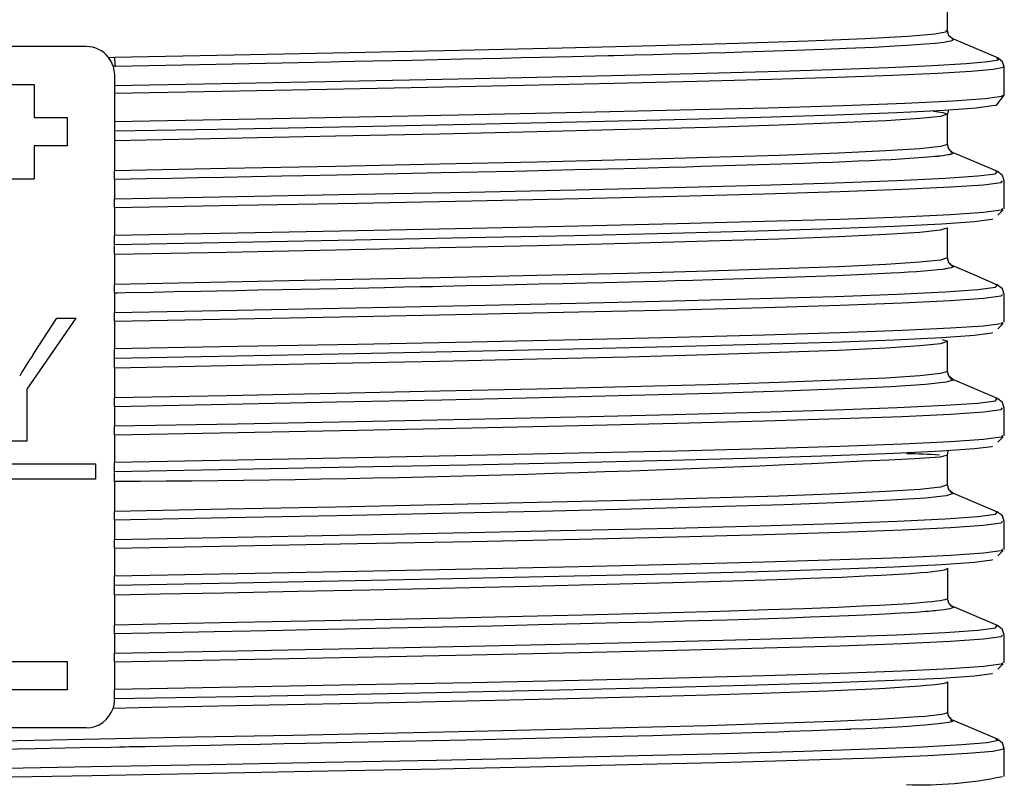
# Model space of a CAD drawing. Units: millimetres. Extents: x 5 to 619, y 2 to 447.
# Drawn here: x 49 to 59, y 144 to 152 of the extents above; entities that cross this region are included whole.
import ezdxf

# ---------------------------------------------------------------- set-up
doc = ezdxf.new("R2010")
doc.units = ezdxf.units.MM

msp = doc.modelspace()

# ---------------------------------------------------------------- linework, layer by layer
for p, q in [((58.3237, 151.7391), (58.3237, 151.9728)), ((58.3079, 151.7391), (58.3061, 151.7402)), ((49.2237, 151.5728), (47.8237, 151.5728)), ((58.8625, 151.4483), (58.3719, 151.6568)), ((49.4602, 151.4574), (49.5236, 151.4586)), ((49.5316, 151.3666), (49.5088, 151.3661)), ((49.5088, 151.3661), (49.5237, 151.2728)), ((58.8484, 151.4485), (58.8476, 151.4496)), ((58.9237, 151.0581), (58.9237, 151.3585)), ((49.5237, 151.2728), (49.5237, 151.1599)), ((48.3737, 151.1728), (48.6737, 151.1728)), ((48.6737, 151.1728), (48.6737, 150.8228)), ((49.5237, 151.1599), (49.5237, 151.0769)), ((49.5237, 151.0769), (49.5237, 150.7765)), ((58.9026, 151.0581), (58.9024, 151.0573)), ((58.3237, 150.8581), (58.2827, 150.845)), ((58.3237, 150.539), (58.3237, 150.8581)), ((58.3313, 150.8948), (58.3243, 150.8581)), ((48.6737, 150.8228), (49.0237, 150.8228)), ((49.0237, 150.8228), (49.0237, 150.5228)), ((49.5237, 150.7765), (49.5237, 150.6767)), ((49.5237, 150.671), (49.5237, 150.5776)), ((49.5237, 150.5776), (49.5237, 150.2586)), ((48.6737, 150.5228), (48.6737, 150.1728)), ((49.0237, 150.5228), (48.6737, 150.5228)), ((49.5237, 150.1665), (49.5237, 150.2586)), ((58.8507, 150.2533), (58.8296, 150.2567)), ((58.8499, 150.2524), (58.8507, 150.2533)), ((48.3737, 150.1728), (48.6737, 150.1728)), ((49.5237, 150.1664), (49.5237, 149.9625)), ((58.9236, 149.8582), (58.9236, 150.152)), ((49.5237, 149.8703), (49.5237, 149.9625)), ((49.5237, 149.8703), (49.5237, 149.5765)), ((58.8544, 149.7903), (58.9122, 149.847)), ((58.904, 149.8582), (58.9028, 149.8568)), ((58.2966, 149.6495), (58.3237, 149.6581)), ((58.3237, 149.339), (58.3237, 149.6581)), ((49.5237, 149.4767), (49.5237, 149.5765)), ((49.5237, 149.3776), (49.5237, 149.4711)), ((49.5237, 149.3776), (49.5237, 149.0586)), ((49.5237, 148.9664), (49.5237, 149.0586)), ((49.5237, 148.9664), (49.5237, 148.7625)), ((58.8505, 149.0533), (58.8296, 149.0567)), ((58.8498, 149.0523), (58.8505, 149.0533)), ((58.9236, 148.6582), (58.9236, 148.952)), ((49.5237, 148.6703), (49.5237, 148.7625)), ((49.1155, 148.7008), (48.5967, 147.9515)), ((48.6632, 148.3186), (48.9151, 148.7008)), ((48.9151, 148.7008), (49.1155, 148.7008)), ((49.5237, 148.6703), (49.5237, 148.3765)), ((58.9039, 148.6582), (58.9028, 148.6568)), ((58.8544, 148.5904), (58.9121, 148.6469)), ((58.3237, 148.4581), (58.2699, 148.4727)), ((58.2864, 148.4462), (58.3237, 148.4581)), ((58.3237, 148.139), (58.3237, 148.4581)), ((49.5237, 148.2767), (49.5237, 148.3765)), ((49.5237, 148.1776), (49.5237, 148.2711)), ((49.5237, 148.1776), (49.5237, 147.8585)), ((58.3374, 148.0899), (58.3237, 148.1392)), ((58.375, 148.0555), (58.3387, 148.0872)), ((48.5967, 147.9515), (48.5967, 147.4008)), ((49.5237, 147.7663), (49.5237, 147.8585)), ((58.8505, 147.8533), (58.8296, 147.8567)), ((58.8498, 147.8523), (58.8505, 147.8533)), ((49.5237, 147.7663), (49.5237, 147.5625)), ((58.9236, 147.4581), (58.9236, 147.7519)), ((49.5237, 147.4703), (49.5237, 147.5625)), ((49.5237, 147.4703), (49.5237, 147.1765)), ((58.8544, 147.3905), (58.9121, 147.4469)), ((58.9039, 147.4581), (58.9028, 147.4567)), ((48.5967, 147.4008), (48.4247, 147.4008)), ((58.3237, 146.9391), (58.3237, 147.2581)), ((47.7237, 147.1608), (49.3237, 147.1608)), ((49.3237, 147.1608), (49.3237, 147.0008)), ((49.5237, 147.0767), (49.5237, 147.1765)), ((49.3237, 147.0008), (47.7237, 147.0008)), ((49.5237, 146.9776), (49.5237, 147.0711)), ((49.5237, 146.9776), (49.5237, 146.6585)), ((58.3707, 146.8557), (58.3846, 146.847)), ((49.5237, 146.5664), (49.5237, 146.6585)), ((58.8506, 146.6533), (58.8297, 146.6567)), ((58.8498, 146.6523), (58.8506, 146.6533)), ((49.5237, 146.5663), (49.5237, 146.3625)), ((58.9238, 146.2581), (58.9238, 146.5519)), ((49.5237, 146.2703), (49.5237, 146.3625)), ((49.5237, 146.2703), (49.5237, 145.9765)), ((58.8543, 146.1905), (58.9122, 146.2468)), ((58.904, 146.2581), (58.9028, 146.2567)), ((58.3217, 146.0553), (58.3237, 146.0581)), ((58.3237, 146.0581), (58.3237, 145.7391)), ((49.5237, 145.8767), (49.5237, 145.9765)), ((49.5237, 145.7776), (49.5237, 145.8711)), ((49.5237, 145.7776), (49.5237, 145.4586)), ((49.5237, 145.3663), (49.5237, 145.4586)), ((58.8507, 145.4533), (58.8298, 145.4567)), ((58.85, 145.4523), (58.8507, 145.4533)), ((49.5237, 145.3664), (49.5237, 145.1625)), ((58.9238, 145.0581), (58.9238, 145.3519)), ((49.5237, 145.0703), (49.5237, 145.1625)), ((48.0237, 145.0728), (49.0237, 145.0728)), ((49.0237, 145.0728), (49.0237, 144.7728)), ((49.5237, 145.0703), (49.5237, 144.7765)), ((58.8544, 144.9903), (58.9123, 145.0469)), ((58.904, 145.0581), (58.9029, 145.0568)), ((58.3237, 144.8581), (58.3226, 144.8563)), ((58.3237, 144.8581), (58.3237, 144.539)), ((49.0237, 144.7728), (48.0237, 144.7728)), ((49.5237, 144.6767), (49.5237, 144.7765)), ((58.3224, 144.5364), (58.3236, 144.539)), ((58.3375, 144.4898), (58.3236, 144.5393)), ((58.3635, 144.4657), (58.3384, 144.4876)), ((58.3559, 144.4547), (58.3846, 144.447)), ((49.2237, 144.3728), (47.8237, 144.3728)), ((58.8339, 144.2527), (58.8365, 144.2511)), ((58.9237, 143.8582), (58.9237, 144.152))]:
    msp.add_line(p, q)
at = {"flags": 128}
for points in [[(49.5236, 151.4586), (50.7838, 151.4835), (52.0056, 151.5084), (53.1681, 151.5334), (54.2517, 151.5583), (55.2378, 151.5832), (56.1097, 151.6081), (56.8526, 151.6331), (57.4538, 151.658), (57.9032, 151.6829), (58.193, 151.7078), (58.3184, 151.7328), (58.3079, 151.7391)], [(58.3756, 151.6549), (58.3374, 151.6874), (58.3227, 151.7395)], [(49.5316, 151.3666), (50.5988, 151.3874), (51.6411, 151.4084), (51.8078, 151.4118), (51.9027, 151.4137), (52.0508, 151.4168), (52.2509, 151.421), (52.6667, 151.4297), (53.1986, 151.4412), (53.4063, 151.4458), (53.6134, 151.4504), (53.8196, 151.4551), (54.0248, 151.4599), (54.3613, 151.4679), (54.5988, 151.4737), (54.7431, 151.4773), (54.7927, 151.4785), (54.7982, 151.4787), (55.0085, 151.484), (55.2137, 151.4893), (55.4137, 151.4946), (55.6082, 151.4999), (55.7973, 151.5053), (55.9806, 151.5106), (56.1581, 151.516), (56.7188, 151.5343), (57.0179, 151.5452), (57.2513, 151.5544), (57.5488, 151.5677), (57.7629, 151.5787), (57.8954, 151.5865), (57.9897, 151.5927), (58.0919, 151.6002), (58.1935, 151.6092), (58.2843, 151.6195), (58.3354, 151.6277), (58.363, 151.6341), (58.3802, 151.6409), (58.3835, 151.65), (58.3728, 151.6555)], [(49.5237, 151.1599), (50.6514, 151.181), (51.7533, 151.2021), (52.8159, 151.2231), (53.8262, 151.2442), (54.7722, 151.2653), (55.642, 151.2863), (56.4252, 151.3074), (57.1126, 151.3285), (57.6953, 151.3496), (58.1664, 151.3706), (58.5206, 151.3917), (58.7527, 151.4128), (58.8607, 151.4339), (58.8484, 151.4485)], [(58.9088, 151.3589), (58.9154, 151.351), (58.8067, 151.3299), (58.573, 151.3088), (58.2166, 151.2877), (57.7426, 151.2667), (57.1564, 151.2456), (56.4649, 151.2245), (55.6771, 151.2034), (54.8021, 151.1823), (53.8507, 151.1613), (52.8345, 151.1402), (51.7659, 151.1191), (50.6577, 151.098), (49.5237, 151.0769)], [(58.9237, 151.358), (58.9063, 151.4125), (58.8582, 151.4501)], [(58.9024, 151.0573), (58.8986, 151.0449), (58.7225, 151.0205), (58.38, 150.9961), (57.8768, 150.9717), (57.2215, 150.9473), (56.424, 150.9229), (55.4981, 150.8985), (54.4584, 150.8741), (53.3219, 150.8497), (52.1074, 150.8253), (50.8343, 150.8009), (49.5237, 150.7765)], [(58.7997, 150.949), (58.8398, 150.9532), (58.9237, 151.0582)], [(58.7998, 150.9467), (58.7993, 150.945), (58.6257, 150.9206), (58.2874, 150.8962), (57.79, 150.8718), (57.142, 150.8475), (56.3531, 150.8231), (55.437, 150.7987), (54.4082, 150.7743), (53.2835, 150.7499), (52.0814, 150.7255), (50.8212, 150.7011), (49.5237, 150.6767)], [(58.2827, 150.845), (58.2504, 150.8347), (58.0316, 150.8114), (57.6706, 150.788), (57.1727, 150.7646), (56.5455, 150.7413), (55.7983, 150.7179), (54.9423, 150.6945), (53.9902, 150.6711), (52.9564, 150.6478), (51.8563, 150.6244), (50.7063, 150.601), (49.5237, 150.5776)], [(58.1755, 150.8908), (58.2751, 150.8771), (58.3237, 150.8581)], [(58.3237, 150.539), (58.2504, 150.5156), (58.0316, 150.4923), (57.6706, 150.4689), (57.1727, 150.4455), (56.5455, 150.4222), (55.7983, 150.3988), (54.9423, 150.3754), (53.9902, 150.3521), (52.9564, 150.3287), (51.8563, 150.3053), (50.7063, 150.282), (49.5237, 150.2586)], [(58.3744, 150.4559), (58.3376, 150.4884), (58.3235, 150.5399)], [(58.3846, 150.4469), (58.3743, 150.4381), (58.3674, 150.4357), (58.3604, 150.4336), (58.3539, 150.432), (58.3465, 150.4303), (58.3437, 150.4298), (58.3433, 150.4297), (58.3268, 150.4265), (58.3069, 150.4232), (58.2774, 150.419), (58.2414, 150.4145), (58.2259, 150.4127), (58.2199, 150.4121), (58.2191, 150.412), (58.2159, 150.4117), (58.2103, 150.4111), (58.1914, 150.4092), (58.1163, 150.4024), (57.9725, 150.3915), (57.7271, 150.3768), (57.6191, 150.3712), (57.5031, 150.3656), (57.3794, 150.36), (57.2481, 150.3544), (57.1092, 150.3488), (56.9629, 150.3432), (56.8093, 150.3375), (55.8404, 150.3066), (55.719, 150.3032), (55.5668, 150.2989), (55.3818, 150.2939), (55.162, 150.2881), (54.905, 150.2814), (54.3872, 150.2685), (53.7476, 150.2535), (52.9752, 150.2365), (52.3658, 150.2234), (51.8771, 150.2132), (51.5176, 150.2057), (51.2918, 150.2011), (50.971, 150.1945), (50.676, 150.1887), (50.4122, 150.1837), (50.125, 150.1783), (49.8549, 150.1731), (49.5237, 150.1665)], [(58.3732, 150.4559), (58.3777, 150.4543), (58.3846, 150.4469)], [(58.8528, 150.2524), (58.6119, 150.3547), (58.3778, 150.4542)], [(49.5237, 149.9625), (50.8176, 149.9867), (52.0747, 150.011), (53.2748, 150.0352), (54.3983, 150.0594), (55.4277, 150.0836), (56.3458, 150.1079), (57.1385, 150.1321), (57.7926, 150.1563), (58.2975, 150.1806), (58.6458, 150.2048), (58.8309, 150.229), (58.8499, 150.2524)], [(58.9236, 150.152), (58.9045, 150.2113), (58.8529, 150.2524)], [(49.5237, 149.8703), (50.8256, 149.8946), (52.0906, 149.9188), (53.2982, 149.943), (54.4289, 149.9673), (55.4649, 149.9915), (56.389, 150.0157), (57.1869, 150.04), (57.8454, 150.0642), (58.3539, 150.0884), (58.7047, 150.1127), (58.8914, 150.1369), (58.9044, 150.1525)], [(58.9028, 149.8568), (58.8914, 149.8431), (58.7047, 149.8189), (58.3539, 149.7946), (57.8454, 149.7704), (57.1869, 149.7462), (56.389, 149.7219), (55.4649, 149.6977), (54.4289, 149.6735), (53.2982, 149.6492), (52.0906, 149.625), (50.8256, 149.6008), (49.5237, 149.5765)], [(58.7974, 149.7498), (58.7921, 149.7432), (58.608, 149.719), (58.2614, 149.6947), (57.7587, 149.6705), (57.1074, 149.6463), (56.3181, 149.6221), (55.4039, 149.5978), (54.3787, 149.5736), (53.2598, 149.5494), (52.0646, 149.5252), (50.8125, 149.5009), (49.5237, 149.4767)], [(49.5237, 149.3776), (50.7063, 149.401), (51.8563, 149.4244), (52.9564, 149.4478), (53.9902, 149.4711), (54.9423, 149.4945), (55.7983, 149.5179), (56.5455, 149.5413), (57.1727, 149.5646), (57.6706, 149.588), (58.0316, 149.6114), (58.2504, 149.6347), (58.2966, 149.6495)], [(58.3237, 149.339), (58.2504, 149.3156), (58.0316, 149.2922), (57.6706, 149.2689), (57.1727, 149.2455), (56.5455, 149.2221), (55.7983, 149.1988), (54.9423, 149.1754), (53.9902, 149.152), (52.9564, 149.1287), (51.8563, 149.1053), (50.7063, 149.0819), (49.5237, 149.0586)], [(58.3236, 149.3357), (58.3235, 149.3376), (58.3235, 149.3389)], [(58.3635, 149.2652), (58.3384, 149.287), (58.3237, 149.337)], [(58.3846, 149.2469), (58.3821, 149.2427), (58.3745, 149.2386), (58.3611, 149.2342), (58.3435, 149.2299), (58.3435, 149.2299), (58.3435, 149.2299), (58.3435, 149.2299), (58.3435, 149.2299), (58.3435, 149.2299), (58.3435, 149.2299), (58.3435, 149.2299), (58.3435, 149.2299), (58.3435, 149.2299), (58.3435, 149.2299), (58.3434, 149.2299), (58.3431, 149.2299), (58.3421, 149.2296), (58.338, 149.2288), (58.3202, 149.2254), (58.3105, 149.2237), (58.3009, 149.2222), (58.2916, 149.2208), (58.2886, 149.2204), (58.284, 149.2197), (58.27, 149.2179), (58.2192, 149.212), (58.1523, 149.2054), (58.0779, 149.1991), (57.9974, 149.1932), (57.9117, 149.1875), (57.8215, 149.182), (57.7274, 149.1768), (57.4467, 149.163), (57.1461, 149.1502), (56.8305, 149.1382), (56.5048, 149.127), (56.1738, 149.1165), (55.8421, 149.1067), (55.6339, 149.1008), (55.4431, 149.0956), (55.2697, 149.0909), (55.1136, 149.0868), (54.9743, 149.0831), (54.6964, 149.0761), (54.5119, 149.0715), (54.261, 149.0655), (54.007, 149.0595), (53.7512, 149.0536), (53.4945, 149.0478), (53.2374, 149.0421), (52.9802, 149.0365), (52.8844, 149.0344), (52.7501, 149.0315), (52.5798, 149.0279), (52.3765, 149.0236), (51.8832, 149.0133), (51.2986, 149.0014), (51.039, 148.9962), (50.8095, 148.9916), (50.6083, 148.9877), (50.4328, 148.9842), (50.1488, 148.9786), (49.9349, 148.9744), (49.6376, 148.9686), (49.5543, 148.967), (49.5321, 148.9665), (49.5261, 148.9664), (49.524, 148.9664), (49.5237, 148.9664)], [(58.8528, 149.0523), (58.612, 149.1547), (58.3712, 149.257)], [(49.5237, 148.7625), (50.8176, 148.7867), (52.0747, 148.811), (53.2748, 148.8352), (54.3983, 148.8594), (55.4277, 148.8836), (56.3459, 148.9079), (57.1384, 148.9321), (57.7927, 148.9563), (58.2975, 148.9806), (58.6457, 149.0048), (58.831, 149.029), (58.8498, 149.0523)], [(58.9236, 148.952), (58.9045, 149.0113), (58.8528, 149.0523)], [(49.5237, 148.6703), (50.8256, 148.6946), (52.0905, 148.7188), (53.2982, 148.743), (54.4289, 148.7673), (55.4649, 148.7915), (56.3891, 148.8157), (57.1868, 148.84), (57.8455, 148.8642), (58.3539, 148.8884), (58.7046, 148.9127), (58.8915, 148.9369), (58.9044, 148.9525)], [(58.9028, 148.6568), (58.8915, 148.6431), (58.7046, 148.6189), (58.3539, 148.5946), (57.8455, 148.5704), (57.1868, 148.5462), (56.3891, 148.5219), (55.4649, 148.4977), (54.4289, 148.4735), (53.2982, 148.4492), (52.0905, 148.425), (50.8256, 148.4008), (49.5237, 148.3765)], [(58.7974, 148.5498), (58.7922, 148.5432), (58.6079, 148.519), (58.2614, 148.4947), (57.7588, 148.4705), (57.1073, 148.4463), (56.3182, 148.4221), (55.4038, 148.3978), (54.3787, 148.3736), (53.2598, 148.3494), (52.0645, 148.3252), (50.8125, 148.3009), (49.5237, 148.2767)], [(49.5237, 148.1776), (50.7063, 148.201), (51.8563, 148.2244), (52.9564, 148.2478), (53.9902, 148.2711), (54.9423, 148.2945), (55.7983, 148.3179), (56.5455, 148.3413), (57.1727, 148.3646), (57.6706, 148.388), (58.0316, 148.4114), (58.2504, 148.4347), (58.2864, 148.4462)], [(58.3237, 148.139), (58.2504, 148.1156), (58.0316, 148.0923), (57.6706, 148.0689), (57.1727, 148.0455), (56.5455, 148.0221), (55.7983, 147.9988), (54.9423, 147.9754), (53.9902, 147.952), (52.9564, 147.9286), (51.8563, 147.9053), (50.7063, 147.8819), (49.5237, 147.8585)], [(58.3238, 148.1329), (58.3237, 148.1358), (58.3236, 148.1387)], [(58.3846, 148.047), (58.3111, 148.0236), (58.0907, 148.0002), (57.7275, 147.9768), (57.2261, 147.9534), (56.5945, 147.93), (55.8422, 147.9066), (54.98, 147.8833), (54.0213, 147.8599), (52.9802, 147.8365), (51.8724, 147.8131), (50.7145, 147.7897), (49.5237, 147.7663)], [(58.3669, 148.0577), (58.3783, 148.0539), (58.3842, 148.0488), (58.3846, 148.0475), (58.3846, 148.0471), (58.3846, 148.047), (58.3846, 148.047)], [(58.8529, 147.8523), (58.612, 147.9546), (58.3712, 148.057)], [(49.5237, 147.5625), (50.8177, 147.5867), (52.0747, 147.611), (53.2748, 147.6352), (54.3984, 147.6594), (55.4276, 147.6836), (56.346, 147.7079), (57.1384, 147.7321), (57.7926, 147.7563), (58.2976, 147.7806), (58.6456, 147.8048), (58.8311, 147.829), (58.8498, 147.8523)], [(58.9236, 147.7519), (58.9046, 147.8113), (58.8529, 147.8523)], [(49.5237, 147.4703), (50.8257, 147.4946), (52.0905, 147.5188), (53.2982, 147.543), (54.429, 147.5673), (55.4648, 147.5915), (56.3892, 147.6157), (57.1868, 147.64), (57.8455, 147.6642), (58.354, 147.6884), (58.7045, 147.7127), (58.8916, 147.7369), (58.9044, 147.7524)], [(58.9028, 147.4567), (58.8916, 147.4431), (58.7045, 147.4189), (58.354, 147.3946), (57.8455, 147.3704), (57.1868, 147.3462), (56.3892, 147.3219), (55.4648, 147.2977), (54.429, 147.2735), (53.2982, 147.2492), (52.0905, 147.225), (50.8257, 147.2008), (49.5237, 147.1765)], [(58.7975, 147.3497), (58.7923, 147.3432), (58.6078, 147.319), (58.2615, 147.2947), (57.7587, 147.2705), (57.1073, 147.2463), (56.3183, 147.2221), (55.4037, 147.1978), (54.3788, 147.1736), (53.2598, 147.1494), (52.0645, 147.1252), (50.8126, 147.1009), (49.5237, 147.0767)], [(58.2475, 147.2344), (58.2504, 147.2347), (58.3237, 147.2581)], [(58.3236, 147.2581), (58.3306, 147.2949), (58.3314, 147.2965)], [(58.3237, 146.9391), (58.2504, 146.9157), (58.0316, 146.8923), (57.6706, 146.8689), (57.1727, 146.8456), (56.5455, 146.8222), (55.7983, 146.7988), (54.9423, 146.7754), (53.9902, 146.752), (52.9564, 146.7287), (51.8563, 146.7053), (50.7063, 146.6819), (49.5237, 146.6585)], [(58.3748, 146.8556), (58.3379, 146.888), (58.3237, 146.9392)], [(58.3846, 146.847), (58.3109, 146.8236), (58.0907, 146.8002), (57.7274, 146.7769), (57.226, 146.7535), (56.5945, 146.7301), (55.842, 146.7067), (54.9799, 146.6833), (54.0213, 146.6599), (52.9802, 146.6365), (51.8724, 146.6131), (50.7145, 146.5897), (49.5237, 146.5663)], [(58.853, 146.6523), (58.6122, 146.7546), (58.3714, 146.8569)], [(49.5237, 146.3625), (50.8177, 146.3867), (52.0748, 146.411), (53.2747, 146.4352), (54.3985, 146.4594), (55.4276, 146.4836), (56.346, 146.5079), (57.1385, 146.5321), (57.7925, 146.5563), (58.2978, 146.5806), (58.6455, 146.6048), (58.8311, 146.629), (58.8498, 146.6523)], [(58.9238, 146.5519), (58.9047, 146.6113), (58.853, 146.6523)], [(49.5237, 146.2703), (50.8257, 146.2946), (52.0906, 146.3188), (53.2981, 146.343), (54.4291, 146.3673), (55.4648, 146.3915), (56.3892, 146.4157), (57.1869, 146.44), (57.8454, 146.4642), (58.3542, 146.4884), (58.7045, 146.5127), (58.8915, 146.5369), (58.9044, 146.5524)], [(58.9028, 146.2567), (58.8915, 146.2431), (58.7045, 146.2189), (58.3542, 146.1946), (57.8454, 146.1704), (57.1869, 146.1462), (56.3892, 146.1219), (55.4648, 146.0977), (54.4291, 146.0735), (53.2981, 146.0492), (52.0906, 146.025), (50.8257, 146.0008), (49.5237, 145.9765)], [(49.5236, 145.7776), (50.0088, 145.7872), (50.6751, 145.8004), (51.4626, 145.8163), (52.2212, 145.832), (53.1229, 145.8514), (53.905, 145.8691), (54.5846, 145.8855), (55.4233, 145.9073), (56.0573, 145.9256), (56.5242, 145.9405), (56.8713, 145.9528), (57.2086, 145.9661), (57.4487, 145.9768), (57.6237, 145.9855), (57.8072, 145.9958), (57.9312, 146.0039), (58.0419, 146.0122), (58.1151, 146.0187), (58.1661, 146.0238), (58.2175, 146.03), (58.2505, 146.0348), (58.2891, 146.0421), (58.3097, 146.0479), (58.32, 146.0529), (58.3217, 146.0553)], [(58.7975, 146.1497), (58.7923, 146.1432), (58.6077, 146.119), (58.2616, 146.0947), (57.7586, 146.0705), (57.1074, 146.0463), (56.3183, 146.0221), (55.4037, 145.9978), (54.3789, 145.9736), (53.2597, 145.9494), (52.0646, 145.9252), (50.8126, 145.9009), (49.5237, 145.8767)], [(58.3237, 145.7391), (58.3179, 145.7325), (58.2965, 145.7248), (58.2457, 145.7149), (58.2116, 145.7101), (58.1603, 145.7041), (58.1092, 145.699), (58.0348, 145.6926), (57.9213, 145.6842), (57.7936, 145.676), (57.6041, 145.6654), (57.4219, 145.6564), (57.1675, 145.6453), (56.8021, 145.6312), (56.4225, 145.6181), (55.9232, 145.6024), (55.2797, 145.5843), (54.4726, 145.5637), (53.8344, 145.5484), (53.1062, 145.5319), (52.2728, 145.514), (51.5683, 145.4994), (50.8168, 145.4841), (50.121, 145.4702), (49.5237, 145.4586)], [(58.3634, 145.6658), (58.3379, 145.688), (58.3235, 145.7394)], [(58.3847, 145.647), (58.3836, 145.6445), (58.3769, 145.6396), (58.3671, 145.6357), (58.3476, 145.6305), (58.3251, 145.626), (58.288, 145.6202), (58.2191, 145.6119), (58.1982, 145.6097), (58.1752, 145.6075), (58.15, 145.6052), (58.1226, 145.6028), (58.0929, 145.6004), (58.0611, 145.5979), (58.0274, 145.5954), (57.9284, 145.5886), (57.8309, 145.5826), (57.7692, 145.5791), (57.7275, 145.5768), (57.5998, 145.5702), (57.4507, 145.5631), (57.2789, 145.5556), (57.0853, 145.5478), (56.8739, 145.5399), (56.6521, 145.5321), (56.4313, 145.5247), (56.2246, 145.5181), (55.9947, 145.5111), (55.8422, 145.5066), (55.5467, 145.4983), (55.2169, 145.4894), (54.851, 145.48), (54.447, 145.47), (54.0028, 145.4594), (53.5153, 145.4482), (52.9802, 145.4364), (52.4404, 145.4249), (51.9652, 145.4151), (51.5783, 145.4072), (51.2987, 145.4015), (50.961, 145.3949), (50.5753, 145.3874), (50.246, 145.3807), (49.8902, 145.3734), (49.5237, 145.3663)], [(58.8531, 145.4523), (58.6123, 145.5546), (58.3715, 145.6569)], [(49.5237, 145.1625), (50.8177, 145.1867), (52.0748, 145.211), (53.2747, 145.2352), (54.3985, 145.2594), (55.4276, 145.2836), (56.3459, 145.3079), (57.1386, 145.3321), (57.7924, 145.3563), (58.2977, 145.3806), (58.6456, 145.4048), (58.8309, 145.429), (58.85, 145.4523)], [(58.9238, 145.3519), (58.9048, 145.4113), (58.8531, 145.4523)], [(49.5237, 145.0703), (50.8256, 145.0946), (52.0906, 145.1188), (53.2981, 145.143), (54.429, 145.1673), (55.4648, 145.1915), (56.3891, 145.2157), (57.187, 145.24), (57.8453, 145.2642), (58.3541, 145.2884), (58.7046, 145.3127), (58.8914, 145.3369), (58.9044, 145.3525)], [(58.9029, 145.0568), (58.8914, 145.0431), (58.7046, 145.0189), (58.3541, 144.9946), (57.8453, 144.9704), (57.187, 144.9462), (56.3891, 144.9219), (55.4648, 144.8977), (54.429, 144.8735), (53.2981, 144.8492), (52.0906, 144.825), (50.8256, 144.8008), (49.5237, 144.7765)], [(58.7974, 144.9498), (58.7921, 144.9432), (58.6078, 144.919), (58.2616, 144.8947), (57.7585, 144.8705), (57.1075, 144.8463), (56.3182, 144.8221), (55.4038, 144.7978), (54.3789, 144.7736), (53.2597, 144.7494), (52.0647, 144.7252), (50.8125, 144.7009), (49.5237, 144.6767)], [(58.3226, 144.8563), (58.3209, 144.8536), (58.3118, 144.8487), (58.2885, 144.8419), (58.2708, 144.8383), (58.2421, 144.8335), (58.1936, 144.827), (58.1061, 144.8178), (58.0341, 144.8116), (57.9252, 144.8035), (57.8181, 144.7965), (57.6681, 144.7879), (57.4538, 144.777), (57.2794, 144.7692), (57.0554, 144.7599), (56.7608, 144.7488), (56.3604, 144.7351), (55.7976, 144.7179), (55.1521, 144.7), (54.3064, 144.6787), (53.2368, 144.6539), (52.6085, 144.6402), (51.9123, 144.6255), (51.1582, 144.6101), (50.4472, 144.5958), (49.914, 144.5853), (49.508, 144.5773)], [(48.3076, 144.2348), (48.8563, 144.2455), (49.532, 144.2587), (50.3789, 144.2753), (51.4112, 144.2961), (52.3631, 144.316), (53.3184, 144.3366), (54.2245, 144.3574), (55.0584, 144.3782), (55.7917, 144.3982), (56.3796, 144.4162), (56.8113, 144.4311), (57.1209, 144.443), (57.3479, 144.4527), (57.5896, 144.4643), (57.7571, 144.4734), (57.9106, 144.4831), (58.0138, 144.4907), (58.0858, 144.4967), (58.1772, 144.5058), (58.2308, 144.5126), (58.2636, 144.5178), (58.2917, 144.5235), (58.3066, 144.5277), (58.317, 144.5319), (58.3219, 144.5353), (58.3224, 144.5364)], [(58.3846, 144.447), (58.3832, 144.4438), (58.3799, 144.441), (58.3733, 144.4378), (58.361, 144.4337), (58.3367, 144.428), (58.285, 144.4197), (58.2265, 144.4126), (58.1555, 144.4056), (58.0829, 144.3994), (58.0308, 144.3954), (57.9072, 144.387), (57.796, 144.3803), (57.6567, 144.3727), (57.4568, 144.363), (57.3007, 144.3561), (57.3007, 144.3561), (57.3007, 144.3561), (57.3007, 144.3561), (57.3007, 144.3561), (57.3007, 144.3561), (57.3007, 144.3561), (57.3007, 144.3561), (57.3007, 144.3561), (57.3007, 144.3561), (57.3006, 144.3561), (57.3003, 144.3561), (57.2995, 144.3561), (57.2967, 144.356), (57.2863, 144.3555), (57.2454, 144.3538), (57.1735, 144.3509), (57.0626, 144.3465), (56.8985, 144.3403), (56.7633, 144.3355), (56.6564, 144.3317), (56.5374, 144.3277), (56.2575, 144.3188), (55.9257, 144.3088), (55.6064, 144.2997), (55.2093, 144.289), (54.5727, 144.2729), (53.9693, 144.2585), (53.4191, 144.2461), (52.5335, 144.2271), (51.5423, 144.2065), (51.3119, 144.2018), (51.0641, 144.1967), (50.8023, 144.1915), (50.5303, 144.1861), (50.1245, 144.178), (49.8487, 144.1726), (49.6815, 144.1694), (49.6341, 144.1684), (49.6094, 144.1679), (49.6094, 144.1679), (49.6094, 144.1679), (49.6094, 144.1679), (49.6094, 144.1679), (49.6094, 144.1679), (49.6093, 144.1679), (49.6093, 144.1679), (49.6092, 144.1679), (49.6091, 144.1679), (49.6086, 144.1679), (49.6069, 144.1679), (49.6007, 144.1678), (49.5775, 144.1673), (49.4885, 144.1656), (49.1597, 144.1592), (48.683, 144.15), (48.127, 144.1393)], [(58.8521, 144.2527), (58.6112, 144.3551), (58.3702, 144.4575)], [(58.8365, 144.2511), (58.8578, 144.2382), (58.7422, 144.2148), (58.4741, 144.1915), (58.0571, 144.1681), (57.4981, 144.1448), (56.8049, 144.1214), (55.9881, 144.0981), (55.06, 144.0747), (54.0341, 144.0514), (52.9261, 144.028), (51.7523, 144.0047), (50.5302, 143.9813), (49.2783, 143.958), (48.0151, 143.9346), (46.7594, 143.9113), (45.5301, 143.8879), (44.3455, 143.8645), (43.2232, 143.8412), (42.1803, 143.8178), (41.2318, 143.7945), (40.4527, 143.7728)], [(58.9237, 144.1519), (58.9047, 144.2112), (58.8534, 144.2522)], [(58.9089, 144.1521), (58.9189, 144.1462), (58.8033, 144.1229), (58.5343, 144.0995), (58.1155, 144.0762), (57.5539, 144.0528), (56.8571, 144.0295), (56.036, 144.0061), (55.103, 143.9828), (54.0714, 143.9594), (52.9572, 143.9361), (51.7767, 143.9127), (50.5476, 143.8894), (49.2884, 143.866), (48.0177, 143.8427), (46.7546, 143.8193), (46.5695, 143.8158)]]:
    msp.add_lwpolyline(points, dxfattribs=at)
for centre, radius, start, end in [((49.2237, 151.2728), 0.3, 37.95977, 90.00036), ((49.2237, 151.2728), 0.3, 18.1181, 37.96092), ((50.0266, 151.4558), 0.503, 179.68402, 190.22163), ((58.4235, 150.539), 0.1, 180.00509, 247.10872), ((58.4235, 149.339), 0.1, 180.00245, 247.09019), ((52.6988, 145.6669), 4.8288, 146.69205, 149.89571), ((58.4236, 148.139), 0.1, 180.00364, 247.02785), ((48.5202, 329.3768), 182.4019, 270.315205, 273.056964), ((57.9237, 143.973), 3.2945, 84.49042, 90.56598), ((58.4236, 146.9391), 0.1, 180.0029, 247.05175), ((58.4237, 145.7391), 0.1, 180.00311, 247.08459), ((49.2237, 144.6728), 0.3, 341.43753, 0.02827), ((49.2237, 144.6728), 0.3, 270.00061, 341.44054), ((58.4236, 144.539), 0.1, 180.00237, 247.05412), ((58.0524, 147.901), 4.1314, 267.7375, 281.88621)]:
    msp.add_arc(centre, radius, start, end)

doc.saveas('drawing.dxf')
